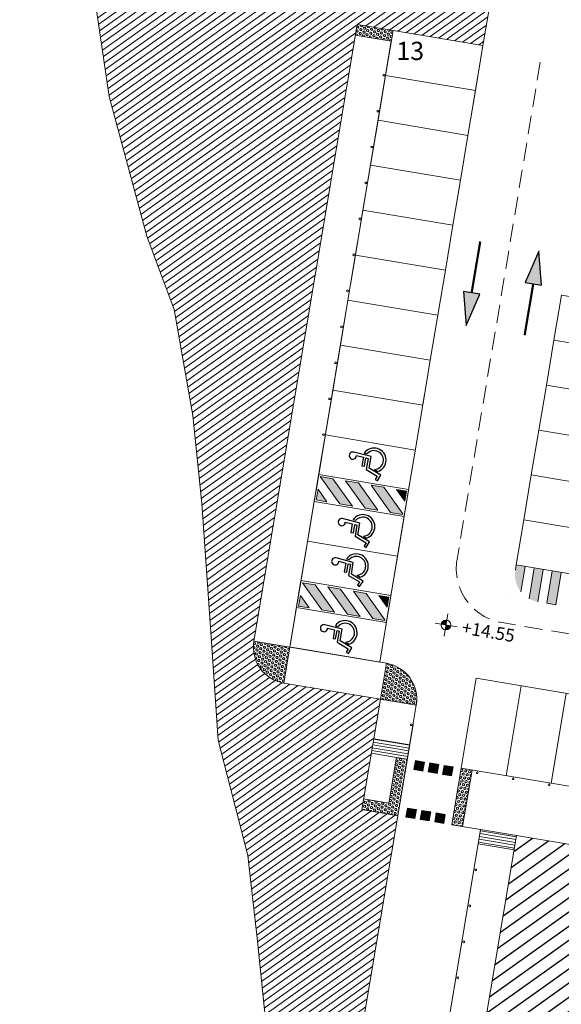
# Model space of a CAD drawing. Units: millimetres. Extents: x 734 to 1502, y -174 to 357.
# Drawn here: x 888 to 917, y 5 to 59 of the extents above; entities that cross this region are included whole.
import ezdxf

# ---------------------------------------------------------------- set-up
doc = ezdxf.new("R2010")
doc.units = ezdxf.units.MM
doc.linetypes.add('RAYITAS', pattern=[0.375, 0.25, -0.125])
doc.linetypes.add('TRAZOS', pattern=[0.75, 0.5, -0.25])
for name, color, linetype, lineweight in [('-ORDENACION', 251, 'Continuous', 5), ('. Pavimentos táctiles', 252, 'Continuous', 9), ('. Pavimentos-aparcamiento-ordenación', 7, 'Continuous', 9), ('.Bolardos', 251, 'Continuous', 9), ('.Edificios', 7, 'Continuous', 20), ('COTAS NIVEL', 7, 'Continuous', 5), ('Numeración plazas', 252, 'Continuous', 9)]:
    doc.layers.add(name, color=color, linetype=linetype, lineweight=lineweight)
doc.layers.add('.arboles', color=7, linetype='Continuous', lineweight=5, true_color=0x387000)
doc.layers.add('VEGETACIÓN y ÁRBOLES', color=7, linetype='Continuous', lineweight=5, true_color=0x387000)
for name, color, linetype in [('BASE APINTURA SUELO', 253, 'Continuous'), ('BASE TRAMA', 253, 'Continuous'), ('fino', 19, 'Continuous')]:
    doc.layers.add(name, color=color, linetype=linetype)
doc.styles.add('Carlos', font='txt')
doc.styles.get("Standard").update_dxf_attribs({"font": 'arial.ttf'})
pattern_1 = [(35.49837977102597, (912.3906125229979, -6.241178373702581), (-0.1843658789342824, 0.2584868907406903), [])]
pattern_2 = [(350.4983797710258, (912.3906125229979, -6.241178373702581), (0.01815586581896992, 0.1084763317151974), [0.06349999999999999, -0.127]), (110.4983797710259, (912.3906125229979, -6.241178373702581), (-0.1030211918841935, -0.03851472483066914), [0.06349999999999997, -0.1269999999999999]), (50.49837977102587, (912.4532413622987, -6.251660667717942), (-0.08486532606522354, 0.06996160688452818), [0.06349999999999999, -0.127])]

# ---------------------------------------------------------------- blocks, each defined once
blk = doc.blocks.new('A$C4E07458D')
at = {"layer": 'fino'}
for p, q in [((0.2970773146861916, 0.414844929637411), (0.2884555375066498, 0.3163418296137479)), ((0.3154012462809419, 0.2144942065904161), (0.3367640545010886, 0.4588894867181352)), ((0.2884555375066498, 0.3163418296137479), (0.1682476743512211, 0.3163418296137479)), ((0.1682476743512211, 0.3163418296137479), (0.1682476743512211, 0.2806181852754435)), ((0.1682476743512211, 0.2806181852754435), (0.1682476743512211, 0.2806181852754435)), ((0.1682476743512211, 0.2806181852754435), (0.2853287191477989, 0.2806181852754435)), ((0.2853287191477989, 0.2806181852754435), (0.2826678393498128, 0.2502178509291753)), ((0.2884555375066498, 0.3163418296137479), (0.2884555375066498, 0.3163418296137479)), ((0.3476423532801505, 0.3145149950385075), (0.3442339011198214, 0.2755215438048708)), ((0.3442339011198214, 0.2755215438048708), (0.3442339011198214, 0.2755215438048708)), ((0.3476423532801505, 0.3145149950380528), (0.3476423532801505, 0.3145149950385075)), ((0.1281385282126735, 0.2502178509291753), (0.06295091622354221, 0.08616645639972376)), ((0.08295774859101357, 0.03977589498640555), (0.1523839764931267, 0.2144942065904161)), ((0.1474369601014018, 0.1373946391529444), (0.1278571564056961, 0.08812003002344682)), ((0.2826678393498128, 0.2502178509291753), (0.1281385282126735, 0.2502178509291753)), ((0.1474369601014018, 0.1373946391529444), (0.1474369601014018, 0.1373946391529444)), ((0.1523839764931267, 0.2144942065904161), (0.3154012462809419, 0.2144942065904161)), ((0.0131910839203897, 0.1059390688185431), (-7.806025337231404e-07, 0.0727403719281483)), ((-7.806025337231404e-07, 0.0727403719281483), (0.08295774859101357, 0.03977589498640555)), ((0.06295091622354221, 0.08616645639972376), (0.0131910839203897, 0.1059390688185431)), ((0.1278571564056961, 0.08812003002344682), (0.1278571564056961, 0.08812003002344682))]:
    blk.add_line(p, q, dxfattribs=at)
for centre, radius, start, end in [((0.2877227944106266, 0.4631762267633803), 0.04922825744899664, 355.0044224448504, 280.9541491100178), ((0.2744513092958982, 0.1656874870550382), 0.1658510055801403, 207.8846882159502, 63.81276115616892), ((0.2744513092958982, 0.1656874870551519), 0.1301273612417807, 192.5577934979686, 57.57034085846057)]:
    blk.add_arc(centre, radius, start, end, dxfattribs=at)

msp = doc.modelspace()

# ---------------------------------------------------------------- hatches: boundary and pattern name
at = {"layer": '. Pavimentos táctiles'}
h = msp.add_hatch(dxfattribs=at)
h.set_pattern_fill('HEX', color=256, scale=0.02, angle=-7.315275767366088e-14)
h.set_pattern_definition([(350.4983797710258, (912.5683534824038, -5.179224762449081), (0.01815586581896992, 0.1084763317151974), [0.06349999999999999, -0.127]), (110.4983797710259, (912.5683534824038, -5.179224762449081), (-0.1030211918841935, -0.03851472483066914), [0.06349999999999997, -0.1269999999999999]), (50.49837977102587, (912.6309823217048, -5.189707056464385), (-0.08486532606522354, 0.06996160688452818), [0.06349999999999999, -0.127])])
h.paths.add_polyline_path([(908.0080528726241, 58.33695586052409), (906.0354910048799, 58.6671068531333), (905.936445707097, 58.07533829280993), (907.9090075748413, 57.74518730020066)])
h = msp.add_hatch(color=256, dxfattribs=at)
h.dxf.hatch_style = 1
h.paths.add_polyline_path([(904.7102145941531, 33.7439551480208), (904.0128086576568, 33.86068115086556), (905.0803757264952, 32.36391779163563), (905.7777816629914, 32.24719178879081)])
h = msp.add_hatch(color=256, dxfattribs=at)
h.dxf.hatch_style = 1
h.paths.add_polyline_path([(906.1050264671455, 33.51050314233123), (905.4076205306492, 33.62722914517605), (906.4751875994875, 32.13046578594606), (907.1725935359839, 32.0137397831013)])
h = msp.add_hatch(color=256, dxfattribs=at)
h.dxf.hatch_style = 1
h.paths.add_polyline_path([(903.8960826548122, 33.16327521436958), (903.7982105124609, 32.57851593683168), (904.3829697899992, 32.48064379448033)])
h = msp.add_hatch(color=256, dxfattribs=at)
h.dxf.hatch_style = 1
h.paths.add_polyline_path([(907.4998383401378, 33.27705113664172), (906.8024324036415, 33.39377713948647), (907.86999947248, 31.89701378025654), (908.5323589950473, 31.78615355456944), (908.538224772205, 31.82119996849843)])
h = msp.add_hatch(color=256, dxfattribs=at)
h.dxf.hatch_style = 1
h.paths.add_polyline_path([(908.7469571402434, 33.06831876860332), (908.1972442766339, 33.16032513379699), (908.6549507750498, 32.51860590499422)])
h = msp.add_hatch(color=256, dxfattribs=at)
h.dxf.hatch_style = 1
edge = h.paths.add_edge_path()
edge.add_arc((916.1935550670789, 28.47610208103794), 1.499999999999959, 170.4983797762793, 218.6880648819084)
edge.add_line((915.0227141177375, 27.53848197068135), (915.2567967820829, 28.93706185741389))
edge.add_line((915.256796782083, 28.93706185741388), (914.7636563151393, 29.01959960552098))
edge.add_line((914.7636563151393, 29.01959960552099), (914.714133666248, 28.72371532535923))
h = msp.add_hatch(color=256, dxfattribs=at)
h.dxf.hatch_style = 1
edge = h.paths.add_edge_path()
edge.add_arc((916.1935550670789, 28.47610208103785), 1.499999999999942, 241.0271591429006, 260.4983797762706)
edge.add_line((915.9459418227848, 26.9966806802025), (916.2430777159703, 28.77198636119974))
edge.add_line((916.2430777159703, 28.77198636119974), (915.7499372490267, 28.85452410930683))
edge.add_line((915.7499372490266, 28.85452410930685), (915.4669625945992, 27.16382795611754))
h = msp.add_hatch(color=256, dxfattribs=at)
h.dxf.hatch_style = 1
h.paths.add_polyline_path([(917.2293586498577, 28.60691086498559), (916.736218182914, 28.68944861309268), (916.4390822897284, 26.91414293209544), (916.9322227566721, 26.83160518398827)])
h = msp.add_hatch(color=256, dxfattribs=at)
h.dxf.hatch_style = 1
h.paths.add_polyline_path([(903.7362691659558, 27.92489763817491), (903.0388632294596, 28.04162364101961), (904.1064302982979, 26.54486028178971), (904.8038362347942, 26.42813427894492)])
h = msp.add_hatch(color=256, dxfattribs=at)
h.dxf.hatch_style = 1
h.paths.add_polyline_path([(905.1310810389482, 27.6914456324854), (904.433675102452, 27.80817163533015), (905.5012421712904, 26.31140827610011), (906.1986481077865, 26.19468227325535)])
h = msp.add_hatch(color=256, dxfattribs=at)
h.dxf.hatch_style = 1
h.paths.add_polyline_path([(906.5258929119406, 27.45799362679583), (905.8284869754443, 27.57471962964058), (906.8960540442827, 26.07795627041065), (907.55841356685, 25.9670960447236), (907.5642793440078, 26.00214245865251)])
h = msp.add_hatch(color=256, dxfattribs=at)
h.dxf.hatch_style = 1
h.paths.add_polyline_path([(902.922137226615, 27.34421770452366), (902.8242650842636, 26.75945842698582), (903.4090243618018, 26.66158628463444)])
h = msp.add_hatch(color=256, dxfattribs=at)
h.dxf.hatch_style = 1
h.paths.add_polyline_path([(907.7730117120461, 27.24926125875746), (907.2232988484367, 27.34126762395101), (907.6810053468525, 26.69954839514833)])
h = msp.add_hatch(dxfattribs=at)
h.set_pattern_fill('HEX', color=256, scale=0.02, angle=-7.315275767366088e-14)
h.set_pattern_definition(pattern_2)
h.paths.add_polyline_path([(902.3459633493757, 24.50751982871029), (900.3734014816314, 24.83767082131942, 0.4142135621641884), (902.015812357002, 22.53495796237286)])
h = msp.add_hatch(dxfattribs=at)
h.set_pattern_fill('HEX', color=256, scale=0.02, angle=-7.315275767366088e-14)
h.set_pattern_definition(pattern_2)
h.paths.add_polyline_path([(907.6398434102304, 23.62147423204988), (907.3096924176288, 21.64891236430418), (909.1343121595796, 21.34352269373812, -0.9992394466498733), (909.2329402244197, 21.32701514888498), (909.2822542853868, 21.31876137168055, 0.4142135623748068)])
h.paths.add_polyline_path([(908.4610135569476, 23.12974046665704, -1), (908.5596416503347, 23.11323291702655, -1)], flags=16)
h = msp.add_hatch(dxfattribs=at)
h.set_pattern_fill('LINE', color=256, scale=0.05, angle=-7.315275767366088e-14)
h.set_pattern_definition([(350.4983797710258, (912.3906125229979, -6.241178373702581), (0.02620573503835968, 0.1565720982522087), [])])
h.paths.add_polyline_path([(908.9190927189832, 19.14897035558738), (906.9465308512305, 19.47912134819006), (906.8144704541899, 18.6900966010918), (908.1952637616084, 18.45899090627131), (908.787032321939, 18.35994560848738)])
h = msp.add_hatch(dxfattribs=at)
h.set_pattern_fill('HEX', color=256, scale=0.02, angle=-7.315275767366088e-14)
h.set_pattern_definition(pattern_2)
h.paths.add_polyline_path([(908.7870323219308, 18.35994560848869), (908.1952637616118, 18.45899090627074), (907.7756427687424, 15.95187026150947), (906.3948494613203, 16.18297595633055), (906.29580416354, 15.59120739600687), (908.2683660312814, 15.26105640340609)])
h = msp.add_hatch(color=256, dxfattribs=at)
h.dxf.hatch_style = 1
h.paths.add_polyline_path([(909.1483055202165, 17.79252375809233), (909.6414459871526, 17.70998600994005), (909.7239837353048, 18.20312647687604), (909.2308432683687, 18.28566422502837)])
h = msp.add_hatch(color=256, dxfattribs=at)
h.dxf.hatch_style = 1
h.paths.add_polyline_path([(909.9373302673141, 17.66046336104864), (910.4304707342502, 17.57792561289634), (910.5130084824025, 18.07106607983235), (910.0198680154665, 18.15360382798468)])
h = msp.add_hatch(color=256, dxfattribs=at)
h.dxf.hatch_style = 1
h.paths.add_polyline_path([(910.7263550144119, 17.5284029640049), (911.2194954813478, 17.44586521585259), (911.3020332295002, 17.93900568278863), (910.8088927625641, 18.02154343094094)])
h = msp.add_hatch(dxfattribs=at)
h.set_pattern_fill('HEX', color=256, scale=0.02, angle=89.99999999999993)
h.set_pattern_definition([(80.498379771026, (912.7207619418398, -4.268621779280295), (-0.1084763317151974, 0.01815586581896993), [0.06349999999999996, -0.1269999999999999]), (200.4983797710258, (912.7207619418398, -4.268621779280295), (0.03851472483066914, -0.1030211918841935), [0.06349999999999993, -0.1269999999999999]), (140.4983797710259, (912.7312442358551, -4.205992939979438), (-0.06996160688452818, -0.08486532606522354), [0.06349999999999999, -0.127])])
h.paths.add_polyline_path([(912.3376416963538, 17.76567453958373), (911.7458475637516, 17.86472373228793), (911.227208160713, 14.76583002698413), (911.8189767210358, 14.66678472919889)])
h = msp.add_hatch(color=256, dxfattribs=at)
h.dxf.hatch_style = 1
h.paths.add_polyline_path([(908.7947147258513, 15.67991548685569), (909.2878551927881, 15.59737773870719), (909.2053174446396, 15.1042372717705), (908.7121769777029, 15.18677501991894)])
h = msp.add_hatch(color=256, dxfattribs=at)
h.dxf.hatch_style = 1
h.paths.add_polyline_path([(909.58373947295, 15.54785508981814), (910.0768799398868, 15.4653173416697), (909.9943421917383, 14.97217687473295), (909.5012017248016, 15.05471462288142)])
h = msp.add_hatch(color=256, dxfattribs=at)
h.dxf.hatch_style = 1
h.paths.add_polyline_path([(910.3727642200488, 15.41579469278065), (910.8659046869855, 15.33325694463218), (910.783366938837, 14.84011647769549), (910.2902264719003, 14.92265422584396)])
h = msp.add_hatch(dxfattribs=at)
h.set_pattern_fill('LINE', color=256, scale=0.05, angle=-7.315275767366088e-14)
h.set_pattern_definition([(350.4983797710258, (912.5449154165045, -5.319263883467897), (0.02620573503835968, 0.1565720982522087), [])])
h.paths.add_polyline_path([(914.7838411656944, 14.17055169099842), (912.8112791660293, 14.50070140246089), (912.6792187689822, 13.71167665536356), (914.6517812757362, 13.38152685902907)])
at = {"layer": '.arboles', "true_color": 0x9aaf6a}
h = msp.add_hatch(dxfattribs=at)
h.set_pattern_fill('ANSI31', color=73, scale=0.1, angle=-3.657637883683044e-14)
h.set_pattern_definition(pattern_1)
h.paths.add_polyline_path([(909.9658526201813, 64.45107844225919, -0.1760679645514888), (901.850124520249, 68.8301722161529, 0.2059704023063517), (887.5293026722038, 75.52169637626662), (888.1920429170327, 73.8921245461784), (891.884939253024, 64.81188551207163), (892.2433644061359, 60.97551824505325), (912.9394575419849, 57.51157837900101), (913.3280774059749, 59.833475759034, 0.4199627755457117)])
h = msp.add_hatch(dxfattribs=at)
h.set_pattern_fill('ANSI31', color=73, scale=0.1, angle=-3.657637883683044e-14)
h.set_pattern_definition(pattern_1)
h.paths.add_polyline_path([(906.0354910048799, 58.66710685313336), (891.5067120003397, 61.09881299537693), (891.6559392530318, 60.07988551222832), (892.4409392530645, 54.71988551282439), (894.4959392529992, 47.04488551254497), (895.9959392528827, 43.02488551206073), (897.0259392529108, 37.21488551247052), (897.5159722685777, 32.39208312110173), (897.9859392529897, 25.60488551213518), (898.4159392530411, 19.39488551263807), (900.0359392529199, 13.07488551234007), (900.5759392528408, 8.369885511799907), (901.645939252906, -2.24511448842361), (901.8070034784432, -3.253099211032463), (905.0779896638271, -3.800569662314444), (908.2683660312814, 15.26105640340612), (906.29580416354, 15.59120739600687), (907.3096924176289, 21.64891236430421), (902.0158123564393, 22.5349579624671, -0.4142135622895376), (900.3734014818668, 24.83767082272652)])
at = {"layer": '.Bolardos'}
h = msp.add_hatch(color=256, dxfattribs=at)
h.dxf.hatch_style = 1
edge = h.paths.add_edge_path()
edge.add_arc((907.4967360384755, 55.88776107547608), 0.05, -7.315275767366088e-14, 360)
h = msp.add_hatch(color=256, dxfattribs=at)
h.dxf.hatch_style = 1
edge = h.paths.add_edge_path()
edge.add_arc((907.1665850458663, 53.91519920773169), 0.05, -7.315275767366088e-14, 360)
h = msp.add_hatch(color=256, dxfattribs=at)
h.dxf.hatch_style = 1
edge = h.paths.add_edge_path()
edge.add_arc((906.8364340532571, 51.94263733998741), 0.05, -7.315275767366088e-14, 360)
h = msp.add_hatch(color=256, dxfattribs=at)
h.dxf.hatch_style = 1
edge = h.paths.add_edge_path()
edge.add_arc((906.5062830606478, 49.97007547224297), 0.05, -7.315275767366088e-14, 360)
h = msp.add_hatch(color=256, dxfattribs=at)
h.dxf.hatch_style = 1
edge = h.paths.add_edge_path()
edge.add_arc((906.1761320680386, 47.99751360449866), 0.05, -7.315275767366088e-14, 360)
h = msp.add_hatch(color=256, dxfattribs=at)
h.dxf.hatch_style = 1
edge = h.paths.add_edge_path()
edge.add_arc((905.8459810754292, 46.02495173675428), 0.05, -7.315275767366088e-14, 360)
h = msp.add_hatch(color=256, dxfattribs=at)
h.dxf.hatch_style = 1
edge = h.paths.add_edge_path()
edge.add_arc((905.51583008282, 44.05238986900994), 0.05, -7.315275767366088e-14, 360)
h = msp.add_hatch(color=256, dxfattribs=at)
h.dxf.hatch_style = 1
edge = h.paths.add_edge_path()
edge.add_arc((905.1856790902108, 42.07982800126553), 0.05, -7.315275767366088e-14, 360)
h = msp.add_hatch(color=256, dxfattribs=at)
h.dxf.hatch_style = 1
edge = h.paths.add_edge_path()
edge.add_arc((904.8555280976016, 40.10726613352125), 0.05, -7.315275767366088e-14, 360)
h = msp.add_hatch(color=256, dxfattribs=at)
h.dxf.hatch_style = 1
edge = h.paths.add_edge_path()
edge.add_arc((904.5253771049922, 38.13470426577683), 0.05, -7.315275767366088e-14, 360)
h = msp.add_hatch(color=256, dxfattribs=at)
h.dxf.hatch_style = 1
edge = h.paths.add_edge_path()
edge.add_arc((904.1952261123829, 36.16214239803242), 0.05, -7.315275767366088e-14, 360)
h = msp.add_hatch(color=256, dxfattribs=at)
h.dxf.hatch_style = 1
edge = h.paths.add_edge_path()
edge.add_arc((909.0020454087958, 20.25037341327425), 0.05, -7.315275767366088e-14, 360)
h = msp.add_hatch(color=256, dxfattribs=at)
h.dxf.hatch_style = 1
edge = h.paths.add_edge_path()
edge.add_arc((912.6170083899965, 17.61755134556847), 0.05, -7.315275767366088e-14, 360)
h = msp.add_hatch(color=256, dxfattribs=at)
h.dxf.hatch_style = 1
edge = h.paths.add_edge_path()
edge.add_arc((914.5895702577409, 17.28740035295922), 0.05, -7.315275767366088e-14, 360)
h = msp.add_hatch(color=256, dxfattribs=at)
h.dxf.hatch_style = 1
edge = h.paths.add_edge_path()
edge.add_arc((916.5621321254853, 16.95724936035), 0.05, -7.315275767366088e-14, 360)
h = msp.add_hatch(color=256, dxfattribs=at)
h.dxf.hatch_style = 1
edge = h.paths.add_edge_path()
edge.add_arc((912.5416638088334, 12.28404305792932), 0.05, -7.315275767366088e-14, 360)
h = msp.add_hatch(color=256, dxfattribs=at)
h.dxf.hatch_style = 1
edge = h.paths.add_edge_path()
edge.add_arc((912.2115128162242, 10.31148119018499), 0.05, -7.315275767366088e-14, 360)
h = msp.add_hatch(color=256, dxfattribs=at)
h.dxf.hatch_style = 1
edge = h.paths.add_edge_path()
edge.add_arc((911.881361823615, 8.338919322440631), 0.05, -7.315275767366088e-14, 360)
h = msp.add_hatch(color=256, dxfattribs=at)
h.dxf.hatch_style = 1
edge = h.paths.add_edge_path()
edge.add_arc((911.5512108310057, 6.366357454696328), 0.05, -7.315275767366088e-14, 360)
at = {"layer": 'BASE APINTURA SUELO'}
for points in [[(915.2476467018923, 44.5101257861823), (916.1428189353771, 44.36047479299614), (915.9940844461751, 46.22085701269893)], [(912.7640462957797, 43.86468605662219), (911.8688740622267, 44.01433704940064), (912.0176085522764, 42.15395482976552)]]:
    msp.add_hatch(color=256, dxfattribs=at).paths.add_polyline_path(points)
at = {"layer": 'BASE TRAMA'}
h = msp.add_hatch(dxfattribs=at)
h.set_pattern_fill('ANSI31', color=256, scale=0.2, angle=-3.657637883683044e-14)
h.set_pattern_definition([(35.49837977102597, (912.3906125229979, -6.241178373702581), (-0.3687317578685647, 0.5169737814813805), [])])
h.paths.add_polyline_path([(914.2850921969143, -20.55399116018714), (909.1167330718645, -19.68900258322648), (914.7838411656944, 14.17055169099842), (974.4280597864615, 4.187772579525529), (969.7274580819537, -23.89731353575141), (915.2515537315014, -14.7796254044718)])
at = {"layer": 'COTAS NIVEL'}
h = msp.add_hatch(color=252, dxfattribs=at)
h.dxf.hatch_style = 1
h.paths.add_polyline_path([(910.9572049473378, 25.98044814939914, 0.4142135623759772), (910.6541103670909, 25.76426581796039), (910.9137488229327, 25.72080969355773)])
h = msp.add_hatch(color=252, dxfattribs=at)
h.dxf.hatch_style = 1
h.paths.add_polyline_path([(911.1733872787744, 25.67735356915503), (910.9137488229327, 25.72080969355773), (910.8702926985276, 25.46117123771646, 0.4142135623757559)])

# ---------------------------------------------------------------- linework, layer by layer
at = {"layer": '-ORDENACION', "linetype": 'TRAZOS', "ltscale": 2}
for p, q in [((916.0839153122763, 56.60331972006833), (911.5145386361481, 29.31007160673141)), ((978.3437744467357, 15.08284264793102), (913.978130863919, 25.85586976323475))]:
    msp.add_line(p, q, dxfattribs=at)
msp.add_arc((914.4733591974127, 28.81471225612029), 3, 170.4958069938872, 260.4983440521137, dxfattribs=at)
at = {"layer": '. Pavimentos táctiles'}
for p, q in [((905.9364457070969, 58.07533829280996), (907.9090075748413, 57.74518730020066)), ((904.0128086576569, 33.86068115086553), (904.7102145941531, 33.74395514802075)), ((904.0128086576569, 33.8606811508655), (905.080375726495, 32.3639177916356)), ((904.7102145941531, 33.74395514802083), (905.7777816629914, 32.24719178879081)), ((905.4076205306493, 33.62722914517593), (906.1050264671454, 33.51050314233117)), ((905.4076205306492, 33.62722914517599), (906.4751875994875, 32.13046578594611)), ((906.1050264671454, 33.51050314233123), (907.1725935359839, 32.0137397831013)), ((903.8960826548122, 33.16327521436958), (903.7982105124609, 32.57851593683168)), ((903.8960826548122, 33.16327521436958), (904.382969789999, 32.48064379448039)), ((906.8024324036417, 33.39377713948642), (907.4998383401378, 33.27705113664163)), ((906.8024324036415, 33.39377713948645), (907.86999947248, 31.89701378025654)), ((907.4998383401378, 33.27705113664169), (908.538224772205, 31.82119996849843)), ((908.1972442766339, 33.1603251337969), (908.7469571402432, 33.06831876860332)), ((908.1972442766339, 33.16032513379699), (908.6549507750497, 32.51860590499427)), ((908.6549507750497, 32.51860590499433), (908.7469571402432, 33.06831876860332)), ((903.7982105124609, 32.57851593683168), (904.3829697899992, 32.48064379448036)), ((905.080375726495, 32.36391779163563), (905.7777816629914, 32.24719178879084)), ((906.4751875994875, 32.13046578594617), (907.1725935359837, 32.01373978310139)), ((914.7636563151393, 29.01959960552091), (914.7141336662708, 28.72371532549494)), ((903.0388632294596, 28.04162364101961), (903.736269165956, 27.92489763817485)), ((903.0388632294596, 28.04162364101953), (904.1064302982979, 26.54486028178974)), ((903.7362691659557, 27.92489763817491), (904.8038362347942, 26.42813427894492)), ((904.4336751024521, 27.80817163533007), (905.1310810389482, 27.69144563248528)), ((904.4336751024521, 27.8081716353301), (905.5012421712903, 26.31140827610017)), ((905.1310810389482, 27.69144563248537), (906.1986481077865, 26.19468227325535)), ((905.8284869754443, 27.57471962964053), (906.5258929119406, 27.45799362679577)), ((905.8284869754443, 27.57471962964058), (906.8960540442827, 26.07795627041062)), ((902.922137226615, 27.34421770452366), (902.8242650842636, 26.75945842698579)), ((902.922137226615, 27.34421770452366), (903.4090243618018, 26.6615862846345)), ((906.5258929119406, 27.45799362679583), (907.5642793440078, 26.00214245865249)), ((907.2232988484368, 27.34126762395104), (907.773011712046, 27.24926125875746)), ((907.2232988484367, 27.34126762395101), (907.6810053468525, 26.69954839514835)), ((907.6810053468524, 26.69954839514838), (907.773011712046, 27.24926125875746)), ((902.8242650842636, 26.75945842698579), (903.4090243618018, 26.6615862846345)), ((904.1064302982979, 26.54486028178974), (904.8038362347941, 26.42813427894498)), ((905.5012421712902, 26.31140827610022), (906.1986481077864, 26.19468227325547)), ((902.3459633493757, 24.50751982871029), (900.3734014816313, 24.83767082131942)), ((902.3459633493757, 24.50751982871026), (902.0158123570021, 22.5349579623728)), ((907.3096924176288, 21.64891236430421), (907.6398434102305, 23.62147423204985)), ((907.3096924176288, 21.64891236430418), (909.2822542853868, 21.31876137168052)), ((908.9190927189832, 19.14897035558738), (906.9465308512271, 19.47912134819066)), ((908.1952637616084, 18.45899090627131), (906.8144704541864, 18.69009660109234)), ((908.1952637616118, 18.45899090627071), (907.7756427687424, 15.95187026150944)), ((908.7870323219319, 18.3599456084886), (908.1952637616085, 18.45899090627131)), ((911.8189773861902, 14.66678461787092), (912.3376417776855, 17.76567452597112)), ((907.7756427687424, 15.95187026150944), (906.3948494613162, 16.18297595633126)), ((912.8112791660292, 14.50070140246089), (914.7838411656944, 14.17055169099839)), ((912.6792192760711, 13.71167657049159), (914.6517812757362, 13.38152685902912))]:
    msp.add_line(p, q, dxfattribs=at)
for points in [[(914.7141336662751, 28.72371532535476), (914.7636563151386, 29.01959960551716)], [(915.2567967820823, 28.93706185741001), (915.0227141177375, 27.53848197068135)], [(915.4669625945992, 27.16382795611753), (915.7499372490261, 28.85452410930299)], [(916.2430777159697, 28.77198636119587), (915.9459418227848, 26.99668068020247)], [(917.229358649857, 28.60691086498167), (916.932222756672, 26.83160518398824), (916.4390822897284, 26.91414293209544), (916.7362181829133, 28.6894486130887)]]:
    msp.add_lwpolyline(points, dxfattribs=at)
for points in [[(914.4665204219538, 27.24429392452379), (914.4665204219538, 27.24429392452379)], [(909.1483055202165, 17.79252375809233), (909.6414459871526, 17.70998600994005), (909.7239837353048, 18.20312647687604), (909.2308432683687, 18.28566422502837)], [(909.9373302673141, 17.66046336104864), (910.4304707342502, 17.57792561289634), (910.5130084824025, 18.07106607983235), (910.0198680154665, 18.15360382798468)], [(910.7263550144119, 17.5284029640049), (911.2194954813478, 17.44586521585259), (911.3020332295002, 17.93900568278863), (910.8088927625641, 18.02154343094094)], [(908.7947147258513, 15.67991548685569), (909.2878551927881, 15.59737773870719), (909.2053174446396, 15.1042372717705), (908.7121769777029, 15.18677501991894)], [(909.58373947295, 15.54785508981814), (910.0768799398868, 15.4653173416697), (909.9943421917383, 14.97217687473295), (909.5012017248016, 15.05471462288142)], [(910.3727642200488, 15.41579469278065), (910.8659046869855, 15.33325694463218), (910.783366938837, 14.84011647769549), (910.2902264719003, 14.92265422584396)]]:
    msp.add_lwpolyline(points, close=True, dxfattribs=at)
at = {"layer": '. Pavimentos-aparcamiento-ordenación'}
for p, q in [((912.9394575419849, 57.51157837900084), (913.3280774059749, 59.83347575903403)), ((906.0354910048799, 58.6671068531333), (900.3734014818668, 24.83767082272647)), ((906.0354910048799, 58.6671068531333), (908.0080528726241, 58.33695586052403)), ((907.909007574842, 57.74518730020054), (902.3459633493758, 24.50751982871023)), ((911.5236503602938, 49.05251776370801), (912.8985939955429, 57.2674298672691)), ((904.8055882443145, 39.20310574340553), (904.392899503553, 36.73740340872516)), ((909.6379476158927, 37.78595970155934), (904.706542946532, 38.61133718308253)), ((909.324304172914, 35.91202592720202), (909.7369929136755, 38.37772826188245)), ((904.3928995035529, 36.73740340872507), (903.7821201672259, 33.08816395339812)), ((904.392899503553, 36.73740340872513), (903.9802107627916, 34.27170107404476)), ((904.392899503553, 36.73740340872513), (903.9802107627916, 34.27170107404473)), ((909.2252588751312, 35.32025736687893), (904.2938542057702, 36.14563484840204)), ((904.2938542057702, 36.14563484840204), (909.2252588751312, 35.32025736687896)), ((909.2252588751312, 35.32025736687891), (904.2938542057702, 36.14563484840204)), ((904.2938542057702, 36.14563484840198), (909.2252588751312, 35.32025736687888)), ((909.2252588751312, 35.32025736687888), (904.2938542057702, 36.14563484840204)), ((908.7135248365868, 32.26278647187496), (909.3243041729139, 35.91202592720197)), ((908.9116154321524, 33.44632359252157), (909.324304172914, 35.91202592720202)), ((908.9116154321524, 33.44632359252154), (909.324304172914, 35.91202592720197)), ((903.9802107627916, 34.2717010740447), (903.3694314264644, 30.62246161871772)), ((903.9306881139001, 33.97581679388315), (908.862092783261, 33.15043931236002)), ((907.2773680187366, 23.68214234718715), (908.9116154321524, 33.44632359252154)), ((908.9116154321523, 33.44632359252159), (907.5376525144923, 25.23727102265812)), ((908.3008360958253, 29.79708413719453), (908.9116154321524, 33.44632359252157)), ((903.6830748694432, 32.49639539307492), (908.6144795388041, 31.67101791155181)), ((907.86999947248, 31.89701378025654), (908.5323589950473, 31.78615355456944)), ((908.5323589950473, 31.78615355456944), (908.538224772205, 31.82119996849843)), ((903.3694314264644, 30.62246161871775), (902.7586520901373, 26.97322216339069)), ((903.319908777573, 30.32657733855615), (908.2513134469339, 29.50119985703299)), ((907.6900567594982, 26.14784468186753), (908.3008360958254, 29.79708413719453)), ((914.7636563151393, 29.01959960552091), (914.7636563151386, 29.0195996055171)), ((902.9567426857028, 28.15675928403729), (902.3459633493758, 24.50751982871029)), ((902.9567426857028, 28.15675928403729), (907.8881473550637, 27.33138180251422)), ((907.2773680187368, 23.68214234718721), (907.8881473550639, 27.33138180251422)), ((902.709129441246, 26.67733788322909), (907.6405341106068, 25.85196040170592)), ((906.8960540442827, 26.0779562704106), (907.55841356685, 25.96709604472363)), ((907.55841356685, 25.96709604472363), (907.5642793440077, 26.0021424586526)), ((902.3459633493758, 24.50751982871029), (907.2773680187368, 23.68214234718721)), ((902.3459633493758, 24.50751982871023), (907.2773680187366, 23.68214234718715)), ((911.7458759800762, 17.86471897621846), (912.5712224842408, 22.79613661972371)), ((912.5712224842408, 22.79613661972371), (975.7721073782897, 12.21809837260923)), ((902.0158123570021, 22.53495796237277), (907.3096924176289, 21.64891236430421)), ((914.211578576068, 17.4520317964591), (915.0369275173612, 22.38346400172563)), ((907.3096924176289, 21.64891236430424), (906.29580416354, 15.59120739600687)), ((916.6772811720597, 17.03934461669971), (917.5026325504814, 21.97079138372757)), ((909.1045133259684, 20.25680776044908), (905.0779896638255, -3.800569662324364)), ((911.7458725781823, 17.86471954559693), (911.2272082493917, 14.76583001214189)), ((953.6628201119355, 10.84903692030977), (911.7458759800762, 17.86471897621846)), ((908.2683660312814, 15.26105640340609), (906.2958041635359, 15.59120739600758)), ((912.8112786631473, 14.50070148662908), (911.2272093359318, 14.76582983028584)), ((912.8112786631473, 14.50070148662908), (909.6209022955397, -4.560924579057996))]:
    msp.add_line(p, q, dxfattribs=at)
for points in [[(907.5953641318625, 55.87125352584383), (912.5267688012235, 55.04587604432064), (912.939457541985, 57.51157837900084), (908.0080528726241, 58.33695586052403)], [(907.1826753911012, 53.40555119116385), (912.114080060462, 52.58017370964069), (912.5267688012236, 55.04587604432095), (907.5953641318627, 55.87125352584408)], [(906.7699866503397, 50.93984885648393), (911.7013913197006, 50.11447137496077), (912.1140800604621, 52.58017370964097), (907.1826753911013, 53.40555119116408)], [(906.3572979095782, 48.47414652180419), (911.288702578939, 47.64876904028108), (911.7013913197006, 50.11447137496148), (906.7699866503397, 50.93984885648464)], [(906.3572979095782, 48.47414652180393), (911.2887025789391, 47.6487690402808), (911.7013913197006, 50.114471374961), (906.7699866503397, 50.93984885648416)], [(905.9446091688166, 46.00844418712379), (910.8760138381774, 45.1830667056006), (911.288702578939, 47.64876904028108), (906.3572979095782, 48.47414652180419)], [(905.531920428055, 43.54274185244333), (910.4633250974159, 42.71736437092022), (910.8760138381775, 45.18306670560062), (905.9446091688166, 46.00844418712379)], [(917.2397887565096, 43.81381361622527), (922.1711934258713, 42.98843613516695), (921.758504685575, 40.52273379981679), (916.8271000162133, 41.348111280875)], [(905.1192316872934, 41.0770395177629), (910.0506363566544, 40.25166203623979), (910.4633250974159, 42.71736437092022), (905.531920428055, 43.54274185244333)], [(904.706542946532, 38.61133718308253), (909.6379476158927, 37.78595970155934), (910.0506363566544, 40.25166203623979), (905.1192316872934, 41.07703951776293)], [(916.8271000163297, 41.34811128087506), (921.7585046856914, 40.52273379981679), (921.3458159453951, 38.05703146446655), (916.4144112760334, 38.88240894552484)], [(916.4144112761498, 38.88240894552482), (921.3458159455115, 38.0570314644666), (920.9331272052152, 35.5913291291163), (916.0017225358536, 36.41670661017469)], [(916.0017225360282, 36.41670661064026), (920.9331272053898, 35.59132912958196), (920.5204384650353, 33.12562679423178), (915.5890337956737, 33.95100427529005)], [(915.5890337958483, 33.95100427622134), (920.52043846521, 33.12562679516313), (920.1077497248555, 30.659924459813), (915.1763450554938, 31.48530194087112)], [(915.1763450554938, 31.48530194087112), (920.1077497248555, 30.659924459813), (919.695060984501, 28.19422212446267), (914.7636563151393, 29.01959960552097)]]:
    msp.add_lwpolyline(points, close=True, dxfattribs=at)
msp.add_lwpolyline([(908.6219460203447, 17.37360011596576), (909.2822542853887, 21.31876137169209, 0.4142135622883898), (907.6398434108007, 23.62147423195441), (902.4130872091084, 24.49628519700281)], format="xyb", dxfattribs=at)
msp.add_arc((902.3459633496112, 24.50751983011727), 2, 170.4983797710255, 260.4983797546778, dxfattribs=at)
at = {"layer": '.arboles'}
msp.add_line((897.9859392529897, 25.60488551213518), (897.5159722685777, 32.39208312110148), dxfattribs=at)
at = {"layer": '.Bolardos'}
for centre in [(907.4967360384755, 55.88776107547608), (907.1665850458663, 53.91519920773169), (906.8364340532571, 51.94263733998741), (906.5062830606478, 49.97007547224297), (906.1761320680386, 47.99751360449866), (905.8459810754292, 46.02495173675428), (905.51583008282, 44.05238986900994), (905.1856790902108, 42.07982800126553), (904.8555280976016, 40.10726613352125), (904.5253771049922, 38.13470426577683), (904.1952261123829, 36.16214239803242), (909.0020454087958, 20.25037341327425), (912.6170083899965, 17.61755134556847), (914.5895702577409, 17.28740035295922), (916.5621321254853, 16.95724936035), (912.5416638088334, 12.28404305792932), (912.2115128162242, 10.31148119018499), (911.881361823615, 8.338919322440631), (911.5512108310057, 6.366357454696328)]:
    msp.add_circle(centre, 0.05, dxfattribs=at)
at = {"layer": '.Edificios'}
msp.add_lwpolyline([(914.2850921969143, -20.55399116018714), (909.1167330718645, -19.68900258322648), (914.7838411656944, 14.17055169099842), (974.4280597864615, 4.187772579525529), (969.7274580819537, -23.89731353575141), (915.2515537315014, -14.7796254044718)], close=True, dxfattribs=at)
at = {"layer": 'BASE APINTURA SUELO', "const_width": 0.12}
for points in [[(912.3164601788025, 43.93951155322202), (912.7881028556276, 46.75744753577169)], [(915.6952328188355, 44.4353002893786), (915.2235901407266, 41.61736430704377)]]:
    msp.add_lwpolyline(points, dxfattribs=at)
at = {"layer": 'BASE APINTURA SUELO'}
for points in [[(915.9940844461751, 46.22085701269893), (915.2476467018923, 44.5101257861823), (916.1428189353771, 44.36047479299614), (915.9940844461751, 46.22085701269893)], [(912.0176085522764, 42.15395482976552), (912.7640462957797, 43.86468605662219), (911.8688740622267, 44.01433704940064), (912.0176085522764, 42.15395482976552)]]:
    msp.add_lwpolyline(points, dxfattribs=at)
at = {"layer": 'COTAS NIVEL'}
for p, q in [((911.0151464465447, 26.32663275718755), (910.8123511993207, 25.11498662992787)), ((910.307925759302, 25.82220731716401), (911.5195718865634, 25.61941206995144))]:
    msp.add_line(p, q, dxfattribs=at)
msp.add_circle((910.9137488229327, 25.72080969355778), 0.26325, dxfattribs=at)
at = {"layer": 'VEGETACIÓN y ÁRBOLES', "lineweight": 9}
msp.add_line((892.4409392530645, 54.71988551282436), (891.6559392530318, 60.07988551222832), dxfattribs=at)
at = {"layer": 'VEGETACIÓN y ÁRBOLES'}
for p, q in [((894.4959392529992, 47.04488551254497), (892.4409392530645, 54.71988551282436)), ((895.9959392528827, 43.02488551206073), (894.4959392529992, 47.04488551254497)), ((897.0259392529107, 37.21488551247049), (895.9959392528827, 43.02488551206073)), ((897.5159722685777, 32.39208312110151), (897.0259392529107, 37.21488551247049)), ((898.4159392530411, 19.39488551263807), (897.9859392529899, 25.60488551213518)), ((900.0359392529199, 13.07488551234007), (898.4159392530411, 19.39488551263807)), ((900.5759392528408, 8.369885511799907), (900.0359392529199, 13.07488551234007)), ((901.645939252906, -2.24511448842361), (900.5759392528408, 8.369885511799907))]:
    msp.add_line(p, q, dxfattribs=at)

# ---------------------------------------------------------------- block references
at = {"layer": '. Pavimentos-aparcamiento-ordenación', "linetype": 'RAYITAS', "rotation": 80.49837974298254}
for p, xscale, yscale, zscale in [((907.4319567162029, 33.58148298145562), 3.978382202332585, 3.978382202332585, 3.978382202332585), ((906.8211773798757, 29.93224352612859), 3.978382202332585, 3.978382202332585, 3.978382202332585), ((906.4604192188917, 27.7768122071557), 3.978382202332584, 3.978382202332584, 3.978382202332584), ((905.8472319516785, 24.1131860162827), 3.978382202332585, 3.978382202332585, 3.978382202332585)]:
    msp.add_blockref('A$C4E07458D', p, dxfattribs=dict(at, xscale=xscale, yscale=yscale, zscale=zscale))

# ---------------------------------------------------------------- texts
at = {"layer": 'COTAS NIVEL', "insert": (911.8576186628841, 25.94736196240927), "char_height": 0.7, "attachment_point": 1, "rotation": 350.4983797710259, "style": 'Carlos'}
msp.add_mtext_dynamic_manual_height_columns('+14.55', width=3.056880285935634, gutter_width=2.5, heights=[0], dxfattribs=at)
at = {"layer": 'Numeración plazas', "linetype": 'RAYITAS'}
msp.add_text('13', height=1, dxfattribs=at).set_placement((908.1948559671418, 56.71262024037213))

doc.saveas('drawing.dxf')
